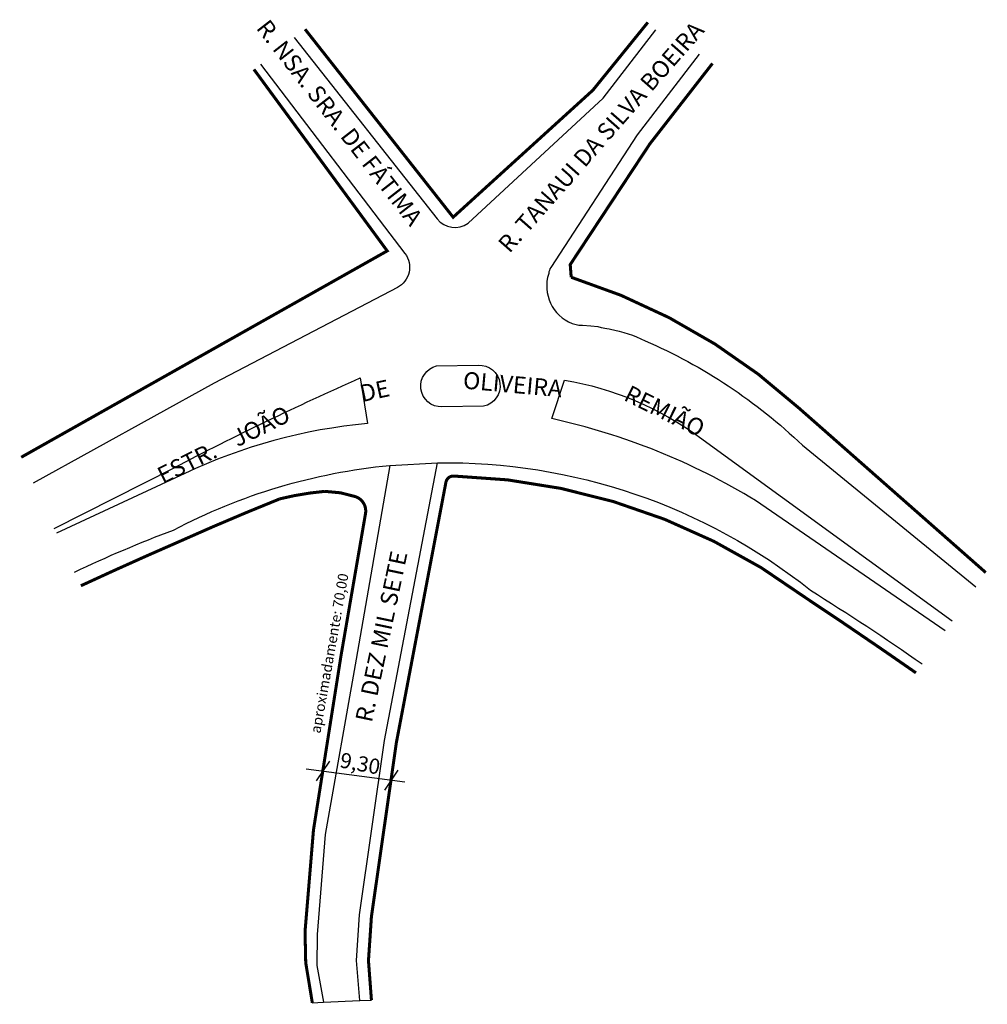
# Model space of a CAD drawing. Extents: x 3534 to 3661, y 1564 to 1693.
import ezdxf

# ---------------------------------------------------------------- set-up
doc = ezdxf.new("R2010")
doc.units = 0
doc.header["$MEASUREMENT"] = 0
doc.layers.get('0').update_dxf_attribs({"linetype": 'CONTINUOUS'})

msp = doc.modelspace()

# ---------------------------------------------------------------- linework, layer by layer
at = {"color": 51}
msp.add_line((3582.31, 1634.75), (3588.59, 1635.1), dxfattribs=at)
for p, q in [((3574.37, 1595.8), (3572.61, 1593.17)), ((3571.29, 1594.78), (3584.3, 1593.06)), ((3583.37, 1594.59), (3581.61, 1591.97)), ((3572.11, 1563.95), (3573.57, 1564.01)), ((3573.57, 1564.01), (3578.37, 1564.24)), ((3578.37, 1564.24), (3579.9, 1564.31))]:
    msp.add_line(p, q)
for points, format in [([(3571.15, 1692.22, 0.4, 0.4, 0), (3590.67, 1667.45, 0.4, 0.4, 0), (3609.08, 1684.18, 0.4, 0.4, 0), (3616.33, 1693.12, 0.4, 0.4, 0)], "xyseb"), ([(3569.73, 1691.11), (3588.55, 1667.23, 0.400223), (3592.64, 1666.65), (3610.46, 1683.14), (3617.37, 1692.16)], "xyb"), ([(3623.09, 1688.94), (3614.91, 1678.31), (3603.53, 1660.83, 0.107646), (3603.26, 1660.02, 0.395464), (3606.35, 1653.45), (3607.22, 1653.24), (3607.71, 1653.24), (3608.83, 1653.16), (3609.74, 1653.04), (3610.19, 1652.91), (3610.91, 1652.79), (3611.22, 1652.73), (3611.39, 1652.69, -0.065883), (3615.96, 1651.18, -0.088264), (3636.7, 1637.42), (3659.55, 1618.73)], "xyb"), ([(3660.87, 1620.63, 0.4, 0.4, 0), (3636.28, 1642.27, 0.4, 0.4, 0.108972), (3606.23, 1659.54, 0.4, 0.4, 0), (3606.1, 1661.21, 0.4, 0.4, 0), (3616.6, 1677.12, 0.4, 0.4, 0), (3624.85, 1687.71, 0.4, 0.4, 0)], "xyseb"), ([(3564.41, 1686.93, 0.4, 0.4, 0), (3581.98, 1663.01, 0.4, 0.4, 0), (3533.74, 1635.82, 0.4, 0.4, 0)], "xyseb"), ([(3565.3, 1687.63), (3584.32, 1662.67, -0.464783), (3583.32, 1658.19), (3559.17, 1645.57), (3535.33, 1632.39)], "xyb"), ([(3540.76, 1620.7, -0.020961), (3553.81, 1626.23, -0.097378), (3582.31, 1634.75), (3577.91, 1609.21), (3573.82, 1586.14), (3572.73, 1572.94), (3572.71, 1568.87), (3573.57, 1564.01), (3578.37, 1564.24), (3577.92, 1569.53), (3578.33, 1575.52), (3581.62, 1598.49), (3588.59, 1635.1, -0.173531), (3637.75, 1618.32, -0.012197), (3652.49, 1608.6)], "xyb"), ([(3651.67, 1607.42, 0.4, 0.4, 0.00571), (3637.16, 1617.29, 0.4, 0.4, 0.153936), (3590.73, 1633.35, 0.4, 0.4, 0.367962), (3589.72, 1632.54, 0.4, 0.4, 0), (3583.19, 1598.24, 0.4, 0.4, 0), (3579.9, 1575.3, 0.4, 0.4, 0), (3579.51, 1569.5, 0.4, 0.4, 0), (3579.9, 1564.31, 0.4, 0.4, 0)], "xyseb"), ([(3572.11, 1563.95, 0.4, 0.4, 0), (3571.24, 1569.23, 0.4, 0.4, 0), (3571.15, 1573.32, 0.4, 0.4, 0), (3572.26, 1586.7, 0.4, 0.4, 0), (3575.9, 1609.73, 0.4, 0.4, 0), (3579.12, 1628.4, 0.4, 0.4, 0.412345), (3577.5, 1630.71, 0.4, 0.4, 0), (3575.82, 1631.14, 0.4, 0.4, 0), (3573.75, 1631.33, 0.4, 0.4, 0.039114), (3567.82, 1630.34, 0.4, 0.4, 0.009943), (3554.54, 1624.7, 0.4, 0.4, 0.006259), (3541.6, 1618.89, 0.4, 0.4, 0)], "xyseb")]:
    msp.add_lwpolyline(points, format=format)
at = {"color": 254}
msp.add_lwpolyline([(3588.48, 1647.86), (3593.97, 1647.95, -0.928709), (3594.68, 1642.54), (3589.19, 1642.45, -0.891789)], format="xyb", close=True, dxfattribs=at)
for points in [[(3538.09, 1626.45), (3553.88, 1634.44, -0.016189), (3578.43, 1646.28), (3579.38, 1640.25, 0.089194), (3555.29, 1633.67), (3538.39, 1625.8)], [(3655.53, 1612.96), (3630.54, 1630.11, 0.083551), (3603.67, 1640.91), (3605.36, 1645.98, -0.117822), (3623.16, 1638.45), (3656.44, 1614.27)]]:
    msp.add_lwpolyline(points, format="xyb", dxfattribs=at)

# ---------------------------------------------------------------- texts
at = {"attachment_point": 1}
for s, insert, char_height, width, rotation in [('{\\fArial|b0|i0|c0|p0;R. NSA. SRA. DE FÁTIMA}', (3566.39, 1693.72), 2.24, 96.7175, 307.857), ('{\\fArial|b0|i0|c0|p0;R. TANAUI DA SILVA BOEIRA}', (3596.41, 1664.08), 2.24, 96.7175, 48.6781), ('{\\fArial|b0|i0|c0|p0;OLIVEIRA}', (3592.1, 1647.12), 2.24, 172.7098, 354.8961), ('{\\fArial|b0|i0|c0|p0;DE}', (3578.17, 1645.27), 2.24, 172.7098, 12.2241), ('{\\fArial|b0|i0|c0|p0;   \\H0.56x;REMIÃO}', (3610.72, 1647.03), 4, 172.7098, 333.717), ('{\\fArial|b0|i0|c0|p0;ESTR.    JOÃO   }', (3551.41, 1634.26), 2.24, 172.7098, 26.41), ('{\\fArial|b0|i0|c0|p0;R. DEZ MIL SETE}', (3577.75, 1601.25), 2.24, 172.7098, 78.0894), ('{\\fArial|b0|i0|c0|p0;aproximadamente: 70,00}', (3571.84, 1599.6), 1.344, 103.6259, 79.9308), ('{\\fArial|b0|i0|c0|p0;9,30}', (3576, 1596.95), 2, 172.7098, 349.2709)]:
    msp.add_mtext(s, dxfattribs=dict(at, insert=insert, char_height=char_height, width=width, rotation=rotation))

doc.saveas('drawing.dxf')
